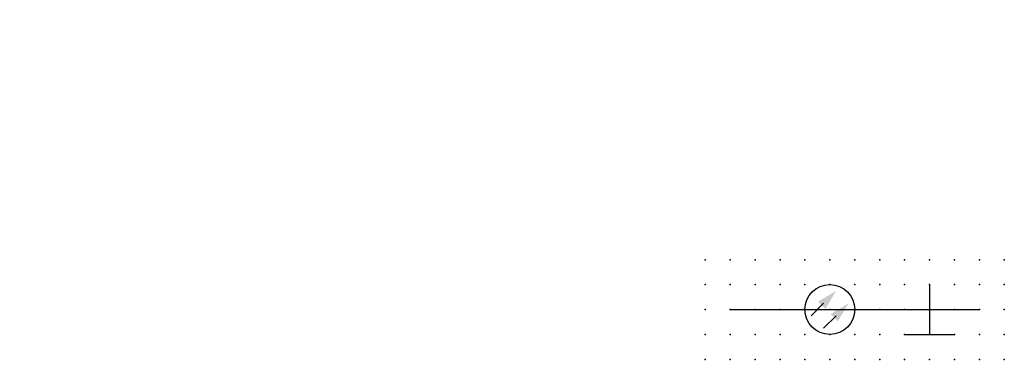
# Model space of a CAD drawing. Extents: x -37.8 to 61, y -12.1 to 22.1.
import ezdxf

# ---------------------------------------------------------------- set-up
doc = ezdxf.new("R2010")
doc.units = 0
doc.header["$PDSIZE"] = -2
doc.layers.get('0').update_dxf_attribs({"color": 9, "linetype": 'CONTINUOUS', "plot": 0})
doc.layers.add('00.9 GRID -025', color=1, linetype='CONTINUOUS', plot=False)
doc.layers.add('01.2-CONTINUOUS-0175', color=3, linetype='CONTINUOUS')
doc.layers.add('01.2-CONTINUOUS-025', color=2, linetype='CONTINUOUS')
doc.styles.add('Latin-2-5', font='ISOCP.SHX', dxfattribs={"height": 2.5})

# ---------------------------------------------------------------- blocks, each defined once
blk = doc.blocks.new('*U2')
blk.add_point((0, 0))
blk = doc.blocks.new('*U3')
at = {"layer": '00.9 GRID -025', "color": 0, "linetype": 'ByBlock', "lineweight": -2, "transparency": 16777216}
for p in [(-10, 30), (-7.5, 30), (-5, 30), (-2.5, 30), (0, 30), (-10, 27.5), (-7.5, 27.5), (-5, 27.5), (-2.5, 27.5), (0, 27.5), (-10, 25), (-7.5, 25), (-5, 25), (-2.5, 25), (0, 25), (-10, 22.5), (-7.5, 22.5), (-5, 22.5), (-2.5, 22.5), (0, 22.5), (-10, 20), (-7.5, 20), (-5, 20), (-2.5, 20), (0, 20), (-10, 17.5), (-7.5, 17.5), (-5, 17.5), (-2.5, 17.5), (0, 17.5), (-10, 15), (-7.5, 15), (-5, 15), (-2.5, 15), (0, 15), (-10, 12.5), (-7.5, 12.5), (-5, 12.5), (-2.5, 12.5), (0, 12.5), (-10, 10), (-7.5, 10), (-5, 10), (-2.5, 10), (0, 10), (-10, 7.5), (-7.5, 7.5), (-5, 7.5), (-2.5, 7.5), (0, 7.5), (-10, 5), (-7.5, 5), (-5, 5), (-2.5, 5), (0, 5), (-10, 2.5), (-7.5, 2.5), (-5, 2.5), (-2.5, 2.5), (0, 2.5), (-10, 0), (-7.5, 0), (-5, 0), (-2.5, 0), (0, 0)]:
    blk.add_blockref('*U2', p, dxfattribs=at)
blk = doc.blocks.new('FL30°iso129')
blk.add_hatch(color=256).paths.add_polyline_path([(0, 0), (-1.016, 0.259), (-1.016, -0.259)])

msp = doc.modelspace()

# ---------------------------------------------------------------- linework, layer by layer
at = {"layer": '01.2-CONTINUOUS-025'}
for p, q in [((53.513, -4.558), (53.513, -9.558)), ((41.638, -7.683), (42.888, -6.433)), ((33.513, -7.058), (58.513, -7.058)), ((42.888, -8.933), (44.138, -7.683)), ((51.013, -9.558), (56.013, -9.558))]:
    msp.add_line(p, q, dxfattribs=at)
msp.add_circle((43.513, -7.058), 2.5, dxfattribs=at)

# ---------------------------------------------------------------- block references
at = {"layer": '00.9 GRID -025', "rotation": 270}
msp.add_blockref('*U3', (31.013, -12.058), dxfattribs=at)
at = {"layer": '01.2-CONTINUOUS-025', "xscale": 2, "yscale": 2, "zscale": 2, "rotation": 44.99999999999999}
for p in [(44.138, -5.183), (45.388, -6.433)]:
    msp.add_blockref('FL30°iso129', p, dxfattribs=at)

# ---------------------------------------------------------------- texts
at = {"layer": '01.2-CONTINUOUS-0175', "color": 2, "char_height": 2.5, "attachment_point": 9, "style": 'Latin-2-5'}
for insert in [(-36.013, 22.058), (-36.013, 22.058), (-37.763, 18.558), (-37.763, 18.558), (2.5, 6.25), (2.5, 6.25), (0.75, 2.75), (0.75, 2.75)]:
    msp.add_mtext('\\A1;', dxfattribs=dict(at, insert=insert))

doc.saveas('drawing.dxf')
